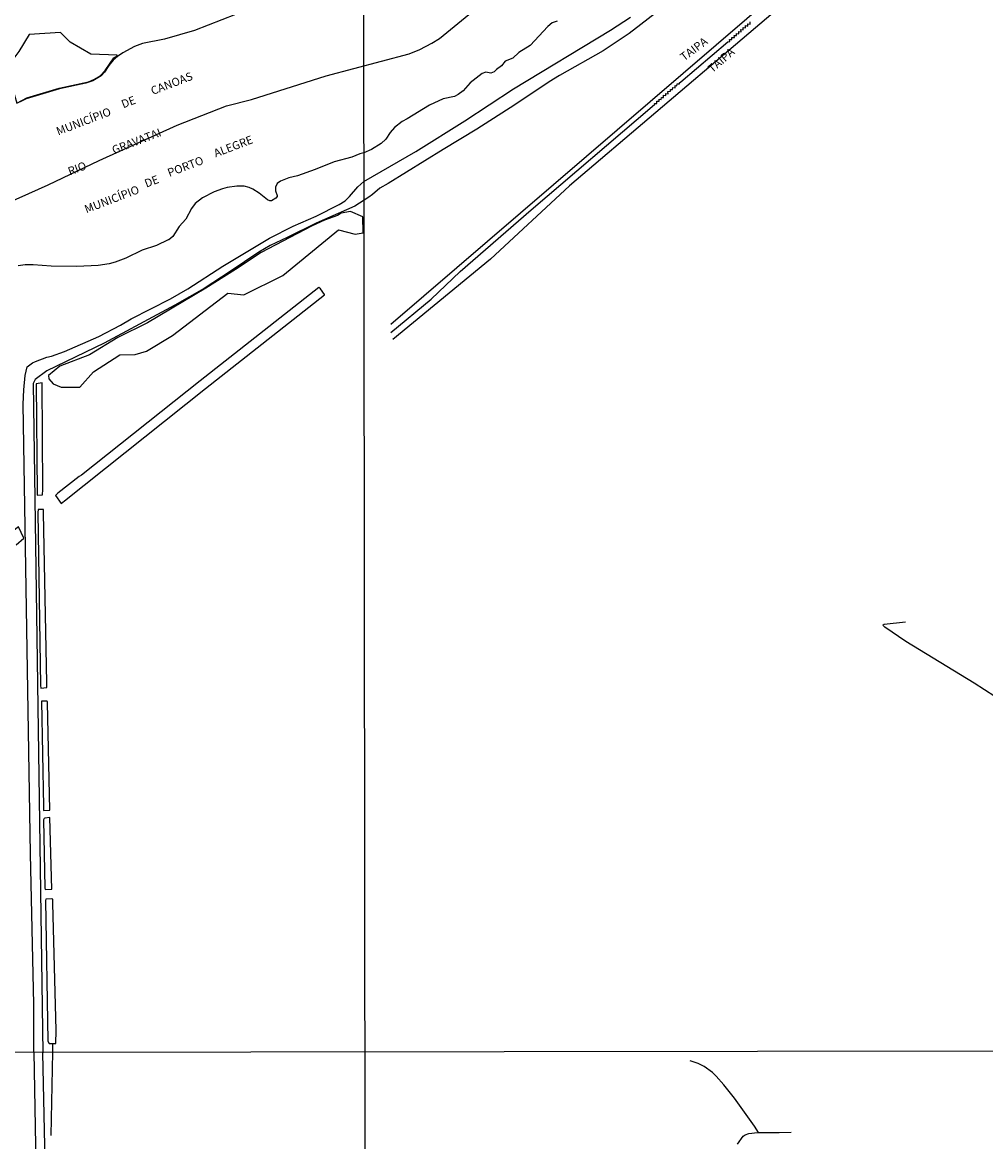
# Model space of a CAD drawing. Units: millimetres. Extents: x 185519 to 187936, y 1682600 to 1685374.
# Drawn here: x 187347 to 187641, y 1684238 to 1684580 of the extents above; entities that cross this region are included whole.
import ezdxf
from ezdxf.enums import TextEntityAlignment as Align

# ---------------------------------------------------------------- set-up
doc = ezdxf.new("R2010")
doc.units = ezdxf.units.MM
for name, color, linetype in [('V-BANHADO', 72, 'Continuous'), ('V-CANAL', 160, 'Continuous'), ('V-LIMITE', 10, 'Continuous'), ('V-NOME_DOS_LOGRADOUROS', 7, 'Continuous'), ('V-REFERENCIA', 94, 'Continuous'), ('V-RIO', 71, 'Continuous'), ('V-VALETA', 160, 'Continuous'), ('X-LIMITE_1000', 7, 'Continuous')]:
    doc.layers.add(name, color=color, linetype=linetype)

msp = doc.modelspace()

# ---------------------------------------------------------------- linework, layer by layer
at = {"layer": 'V-BANHADO'}
for points in [[(187343.64, 1684559.79), (187345.01, 1684554.91), (187348.09, 1684556.47), (187357.97, 1684559.45), (187366.92, 1684561.39), (187368.77, 1684562.17), (187370.45, 1684563.24), (187371.98, 1684564.88), (187374.67, 1684568.68), (187375.61, 1684569.37), (187375.6, 1684569.54), (187375.6, 1684569.54), (187367.59, 1684569.84), (187361.26, 1684573.53), (187358.36, 1684576.42), (187348.82, 1684575.87), (187345.62, 1684570.69), (187341.65, 1684565.33), (187343.64, 1684559.79)], [(187354.76, 1684470.76), (187356.11, 1684469.24), (187358.53, 1684468.23), (187358.53, 1684468.23), (187364.22, 1684468.19), (187368.44, 1684472.92), (187376.43, 1684478.08), (187381.1, 1684478.15), (187384.6, 1684479.19), (187392.5, 1684483.96), (187409.38, 1684496.92), (187414.32, 1684496.38), (187426.21, 1684502.32), (187443.17, 1684516.2), (187448.29, 1684514.88), (187450.73, 1684515.32), (187450.73, 1684515.32), (187450.57, 1684520.15), (187446.82, 1684521.85), (187443.93, 1684521.36), (187442.83, 1684520.58), (187438.84, 1684519.16), (187434.89, 1684517.32), (187419.6, 1684509.32), (187411.75, 1684504.08), (187402.74, 1684498.41), (187384.94, 1684487.85), (187375.88, 1684483.35), (187367.18, 1684478.11), (187358.17, 1684474.65), (187354.72, 1684471.76), (187354.76, 1684470.76)]]:
    msp.add_lwpolyline(points, close=True, dxfattribs=at)
at = {"layer": 'V-CANAL'}
for points in [[(187357.57, 1684435.85), (187356.8, 1684435.13), (187358.52, 1684432.73), (187359.53, 1684433.5), (187402.57, 1684467.83), (187438.84, 1684496.38), (187438.86, 1684496.54), (187437.62, 1684498.21), (187437.16, 1684498.63), (187435.78, 1684497.56), (187400.92, 1684470.18), (187364.72, 1684441.36), (187364.01, 1684440.94), (187357.57, 1684435.85)], [(187351.23, 1684435.88), (187351.28, 1684435.29), (187352.85, 1684435.34), (187352.97, 1684436.98), (187352.72, 1684469.55), (187350.95, 1684469.25), (187351.23, 1684435.88)], [(187352.24, 1684377.19), (187352.33, 1684376.32), (187354.18, 1684376.57), (187354.2, 1684377.97), (187353.21, 1684429.84), (187353.13, 1684430.88), (187352.83, 1684430.9), (187351.51, 1684430.84), (187351.45, 1684429.97), (187352.24, 1684377.19)], [(187344.87, 1684420.14), (187347.21, 1684422.11), (187345.53, 1684425.6), (187344.73, 1684425.01), (187255.91, 1684352.65), (187151.09, 1684267.86), (187147.89, 1684265.02)], [(187353.18, 1684340.27), (187353.18, 1684339.05), (187355.12, 1684339.12), (187354.4, 1684371.95), (187354.37, 1684372.34), (187354.21, 1684372.41), (187352.59, 1684372.36), (187353.18, 1684340.27)], [(187353.56, 1684315.43), (187353.64, 1684314.93), (187355.67, 1684315.04), (187355.13, 1684336.9), (187353.62, 1684336.65), (187353.35, 1684336.55), (187353.19, 1684336.22), (187353.56, 1684315.43)], [(187356, 1684267.94), (187356.97, 1684267.93), (187356.99, 1684271.91), (187356.07, 1684310.72), (187356, 1684311.97), (187355.7, 1684312.04), (187353.93, 1684311.97), (187353.83, 1684311.61), (187354.48, 1684268.61), (187354.88, 1684267.95)], [(187354.88, 1684267.95), (187356, 1684267.94)]]:
    msp.add_lwpolyline(points, dxfattribs=at)
at = {"layer": 'V-LIMITE'}
msp.add_lwpolyline([(187338.83, 1684522.93), (187354.57, 1684529.92), (187370.17, 1684537.36), (187393.94, 1684548.21), (187409, 1684554.09), (187416.6, 1684556.04), (187439.4, 1684563.17), (187464.74, 1684569.92), (187467.99, 1684571.29), (187471.62, 1684573.14), (187473.99, 1684574.61), (187482.93, 1684581.94)], dxfattribs=at)
at = {"layer": 'V-REFERENCIA'}
for points in [[(187459.15, 1684487.49), (187627.44, 1684632.04)], [(187630.27, 1684628.31), (187623.87, 1684622.59), (187620.38, 1684619.79), (187613.95, 1684614.88), (187611.87, 1684613.6), (187611.25, 1684612.88), (187592.6, 1684596.88), (187513.59, 1684529.66), (187489.54, 1684507.32), (187459.7, 1684482.73)], [(187541.15, 1684583.37), (187531.86, 1684576.11), (187523.9, 1684570.87), (187510.61, 1684563.32), (187507.42, 1684561.36), (187496.93, 1684554.39), (187485.39, 1684546.99), (187475.11, 1684540.79), (187458.35, 1684530.34), (187455.77, 1684528.9), (187453.53, 1684527.03), (187452.43, 1684526.24), (187448.16, 1684523.44), (187436.3, 1684518.31), (187427.49, 1684513.86), (187422.3, 1684511.46), (187418.81, 1684509.42), (187410.1, 1684503.47), (187402.15, 1684498.37), (187393.19, 1684493.29), (187371.66, 1684481.69), (187354.2, 1684473.18), (187350.67, 1684470.58)], [(187348.22, 1684474.39), (187349.83, 1684475.68), (187350.73, 1684476.07), (187354.2, 1684477.34), (187355.61, 1684477.66), (187359.56, 1684479.14), (187370.1, 1684483.63), (187376.66, 1684487.12), (187379.96, 1684489.06), (187391.87, 1684495.14), (187397.22, 1684498.27), (187407.84, 1684505.12), (187422.14, 1684513.64), (187429.32, 1684517.37), (187436.36, 1684520.41), (187443.34, 1684523.92), (187445.2, 1684525.12), (187446.56, 1684526.35), (187449.07, 1684529.3), (187450.91, 1684531), (187466.76, 1684540.17), (187481.67, 1684549.44), (187496.5, 1684559.25), (187526.09, 1684577.17), (187532.19, 1684581.11)], [(187350.21, 1684265.25), (187350.22, 1684279.97), (187349.2, 1684325.84), (187346.95, 1684463.07), (187347.19, 1684467.45), (187347.63, 1684471.76), (187348.22, 1684474.39)], [(187350.67, 1684470.58), (187350.02, 1684469.38), (187350.21, 1684455.23)], [(187350.21, 1684455.23), (187353.01, 1684265.12)], [(187350.21, 1684265.25), (187351.68, 1684185.68), (187355.53, 1684008.27), (187356.14, 1683985.53), (187356.5, 1683957.75), (187358.97, 1683825.14)], [(187362.17, 1683825.18), (187361.31, 1683865.37), (187359.14, 1683988.65), (187355.39, 1684151.63), (187353.01, 1684265.12)]]:
    msp.add_lwpolyline(points, dxfattribs=at)
at = {"layer": 'V-RIO'}
for points in [[(187450.8, 1684586.93), (187447.05, 1684587.75), (187440.07, 1684588.79), (187434.83, 1684590), (187431.33, 1684590.48), (187429.24, 1684590.29), (187428.19, 1684589.91), (187422.95, 1684587.14), (187418.41, 1684585.17), (187411.77, 1684581.97), (187399.2, 1684577.04), (187390.11, 1684574.39), (187383.35, 1684573.11), (187380.9, 1684572.19), (187377.41, 1684570.28), (187375.73, 1684569.17), (187374.38, 1684568), (187373.15, 1684566.42), (187371.79, 1684564.3), (187370.77, 1684563.2), (187368.2, 1684561.67), (187366.04, 1684560.96), (187358.1, 1684559.23), (187347.91, 1684556.22)], [(187509.87, 1684579.89), (187508.35, 1684579.35), (187507.04, 1684578.32), (187501.62, 1684572.43), (187498.2, 1684570.33), (187496.29, 1684568.6), (187494, 1684567.71)], [(187494, 1684567.71), (187492.85, 1684566.26), (187491.36, 1684565.16), (187490.61, 1684564.41), (187489.67, 1684564.02)], [(187489.67, 1684564.02), (187488.14, 1684564.3), (187487, 1684563.97), (187483.29, 1684561.09), (187481.22, 1684558.69), (187479.68, 1684557.48), (187478.54, 1684556.94), (187475.1, 1684556.16), (187470.9, 1684554.27), (187464.09, 1684550.08), (187462.57, 1684549.3), (187460.24, 1684547.43), (187458.95, 1684545.88), (187457.62, 1684543.9), (187456.2, 1684542.54), (187453.21, 1684540.7), (187450.9, 1684539.76)], [(187347.91, 1684556.22), (187345.89, 1684555.23)], [(187450.9, 1684539.76), (187449.67, 1684539.45), (187447.24, 1684538.37), (187441.84, 1684536.94), (187436.06, 1684534.62), (187430.67, 1684532.73), (187428, 1684532.05), (187425.49, 1684531.09), (187424.49, 1684530.39), (187423.93, 1684529.24), (187423.96, 1684528.16), (187424.49, 1684526.73), (187424.46, 1684526.35), (187424.09, 1684525.88), (187422.68, 1684525.1), (187422.19, 1684525.12), (187421.5, 1684525.41), (187418.91, 1684527.44), (187417.02, 1684528.63), (187415.87, 1684529.16), (187414.41, 1684529.51), (187412.12, 1684529.51), (187409.23, 1684529.14), (187407.8, 1684528.78), (187405.26, 1684527.82), (187401.67, 1684525.96), (187399.43, 1684524.23), (187398.32, 1684522.73), (187396.59, 1684519.49), (187394.55, 1684517.2), (187392.62, 1684514.23), (187391.4, 1684513.13), (187391.24, 1684513.2), (187387.6, 1684511.45), (187383.32, 1684509.98), (187378.27, 1684507.54), (187375.03, 1684506.37), (187373.22, 1684505.88), (187369.85, 1684505.35), (187363.37, 1684504.99), (187355.47, 1684505.13), (187350.07, 1684505.57), (187347.56, 1684505.59), (187345.4, 1684505.28)]]:
    msp.add_lwpolyline(points, dxfattribs=at)
at = {"layer": 'V-VALETA'}
for points in [[(187459.13, 1684484.86), (187471.41, 1684495.11), (187480.28, 1684503.52), (187501.93, 1684522.32), (187538.86, 1684553.88), (187539.6, 1684554.53), (187539.52, 1684554.79), (187540.25, 1684554.79), (187540.27, 1684555.46), (187540.92, 1684555.44), (187540.97, 1684556.05), (187541.62, 1684555.97), (187541.64, 1684556.65), (187542.34, 1684556.57), (187542.29, 1684557.27), (187542.99, 1684557.24), (187543.02, 1684557.88), (187543.72, 1684557.75), (187543.66, 1684558.46), (187544.39, 1684558.55), (187544.39, 1684559.06), (187545.06, 1684559.01), (187545.11, 1684559.66), (187545.82, 1684559.58), (187545.81, 1684560.23), (187546.38, 1684560.12), (187546.48, 1684560.8), (187547.14, 1684560.74), (187547.18, 1684561.07), (187547.56, 1684561.41), (187561.89, 1684573.6), (187562.48, 1684573.66), (187562.45, 1684574.32), (187563.16, 1684574.26), (187563.16, 1684574.96), (187563.91, 1684574.87), (187563.89, 1684575.57), (187564.56, 1684575.49), (187564.59, 1684576.12), (187565.28, 1684576.01), (187565.25, 1684576.74), (187565.96, 1684576.65), (187565.89, 1684577.32), (187566.61, 1684577.25), (187566.63, 1684577.92), (187567.31, 1684577.83), (187567.31, 1684578.53), (187568.05, 1684578.4), (187568.03, 1684579.07), (187568.75, 1684579), (187568.73, 1684579.74)], [(187649.19, 1684369.84), (187646.5, 1684371.76), (187637.01, 1684377.87), (187616.26, 1684390.64), (187609.78, 1684395), (187609.37, 1684395.4), (187609.34, 1684395.72), (187609.58, 1684395.92), (187616.15, 1684396.66)], [(187355.97, 1684265.26), (187356, 1684267.94)], [(187355.51, 1684239.85), (187355.97, 1684265.26)], [(187571.26, 1684240.81), (187570.02, 1684242.75), (187563.93, 1684251.21), (187560.71, 1684255.34), (187558.39, 1684258), (187557.24, 1684259.12), (187554.7, 1684260.94), (187552.91, 1684261.84), (187550.39, 1684262.6)], [(187564.83, 1684237.19), (187566.63, 1684239.67), (187567.23, 1684240.08), (187568.28, 1684240.49), (187570.98, 1684240.81), (187571.26, 1684240.81)], [(187571.26, 1684240.81), (187577.61, 1684240.74), (187581.27, 1684240.86)]]:
    msp.add_lwpolyline(points, dxfattribs=at)
at = {"layer": 'X-LIMITE_1000'}
for p, q in [((187453.1, 1682602.51), (187449.96, 1685373.87)), ((187933.86, 1684265.91), (185520.63, 1684263.02))]:
    msp.add_line(p, q, dxfattribs=at)

# ---------------------------------------------------------------- texts
at = {"layer": 'V-NOME_DOS_LOGRADOUROS'}
for s, rotation, p in [('TAIPA', 37, (187549.04, 1684566.96)), ('TAIPA', 41, (187557.68, 1684563.4)), ('CANOAS', 21, (187386.77, 1684556.63)), ('DE', 21, (187377.77, 1684552.56)), ('MUNICÍPIO', 21, (187357.93, 1684544.28)), ('GRAVATAI', 21, (187374.92, 1684538.57)), ('ALEGRE', 21, (187405.97, 1684537.58)), ('RIO ', 21, (187361.49, 1684532.06)), ('PORTO', 21, (187391.86, 1684531.62)), ('DE', 21, (187384.84, 1684528.36)), ('MUNICÍPIO', 21, (187366.53, 1684520.52))]:
    msp.add_text(s, height=2.5, rotation=rotation, dxfattribs=at).set_placement(p, align=Align.BOTTOM_LEFT)

doc.saveas('drawing.dxf')
